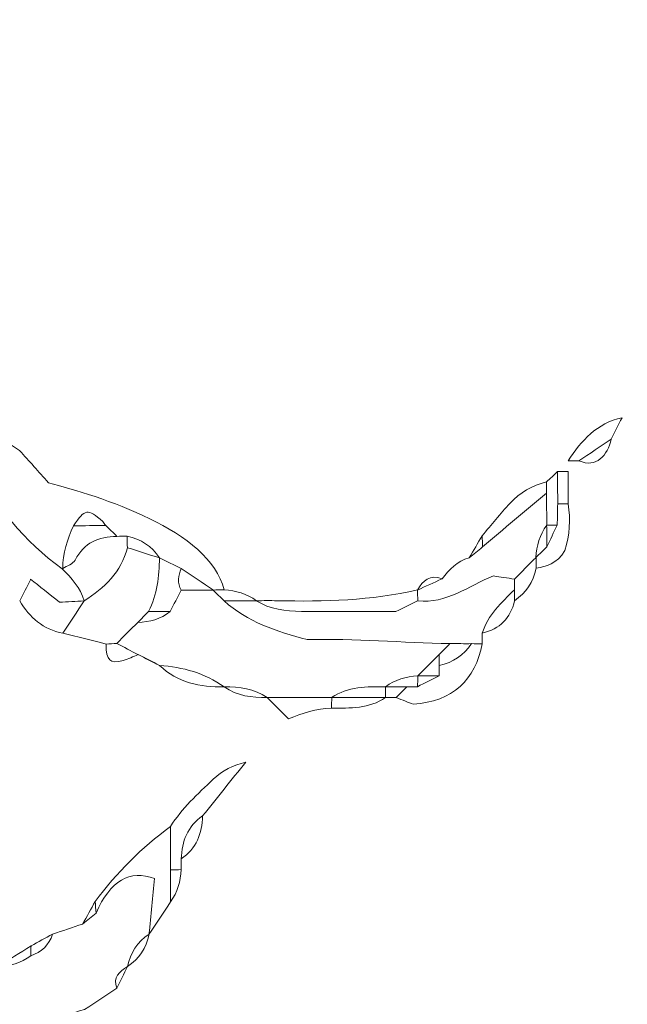
# Model space of a CAD drawing. Units: millimetres. Extents: x -6510 to 25103, y 0 to 39190.
# Drawn here: x -3400 to -2733, y 16192 to 17272 of the extents above; entities that cross this region are included whole.
import ezdxf

# ---------------------------------------------------------------- set-up
doc = ezdxf.new("R2010")
doc.units = ezdxf.units.MM
doc.layers.add('katman 1', color=7, linetype='Continuous', lineweight=0)
doc.styles.get("Standard").update_dxf_attribs({"font": 'arial.ttf'})
doc.dimstyles.new('ISO-25 (BySec)', dxfattribs={"dimtxt": 120, "dimasz": 60, "dimexe": 1.25, "dimexo": 0.625, "dimgap": 80, "dimtad": 1, "dimlfac": 0.1, "dimrnd": 5, "dimtxsty": 'Standard', "dimcen": 0, "dimse1": 1, "dimse2": 1, "dimclrd": 256, "dimclre": 256, "dimclrt": 256, "dimadec": 0, "dimazin": 0, "dimtfac": 1, "dimtmove": 1, "dimatfit": 3, "dimldrblk": 'DOTBLANK', "dimfxl": 1, "dimlwd": 5, "dimlwe": 5, "dimarcsym": 0})

# ---------------------------------------------------------------- blocks, each defined once
blk = doc.blocks.new('*D14')
at = {"lineweight": 5, "transparency": 16777216}
blk.add_line((-5379.9, 22911.8), (10404.5, 22911.8), dxfattribs=at)
at = {"transparency": 16777216}
for points in [[(-5379.9, 22931.8), (-5379.9, 22891.8), (-5499.9, 22911.8)], [(10404.5, 22931.8), (10404.5, 22891.8), (10524.5, 22911.8)]]:
    blk.add_solid(points, dxfattribs=at)
at = {"layer": 'Defpoints', "color": 0, "transparency": 16777216}
for p in [(10524.5, 22911.8), (-5499.9, 14737.8), (10524.5, 14659.3)]:
    blk.add_point(p, dxfattribs=at)
at = {"transparency": 16777216, "insert": (2512.3, 23083.7), "char_height": 180, "attachment_point": 5}
blk.add_mtext('1600', dxfattribs=at)
blk = doc.blocks.new('_DotBlank')
at = {"color": 0, "linetype": 'ByBlock', "lineweight": -2}
blk.add_line((-0.5, 0), (-1, 0), dxfattribs=at)
blk.add_circle((0, 0), 0.5, dxfattribs=at)
blk = doc.blocks.new('*D17')
at = {"lineweight": 5, "transparency": 16777216}
blk.add_line((-6219.8, 14719.1), (-6219.8, 22386.8), dxfattribs=at)
at = {"transparency": 16777216}
for points in [[(-6239.8, 22386.8), (-6199.8, 22386.8), (-6219.8, 22506.8)], [(-6239.8, 14719.1), (-6199.8, 14719.1), (-6219.8, 14599.1)]]:
    blk.add_solid(points, dxfattribs=at)
at = {"layer": 'Defpoints', "color": 0, "transparency": 16777216}
for p in [(-6219.8, 22506.8), (4527, 22506.8), (4234.9, 14599.1)]:
    blk.add_point(p, dxfattribs=at)
at = {"transparency": 16777216, "insert": (-6391.7, 18553), "char_height": 180, "attachment_point": 5, "rotation": 90}
blk.add_mtext('790', dxfattribs=at)
blk = doc.blocks.new('FGSDGV')
at = {"layer": 'katman 1'}
for points, knots in [([(-4812.248, 11769.083), (-4811.415, 11770.36), (-4810.433, 11771.449), (-4808.855, 11771.796), (-4809.084, 11771.346), (-4809.312, 11770.895), (-4809.54, 11770.444), (-4810.216, 11769.991), (-4810.891, 11769.538), (-4811.567, 11769.085), (-4811.794, 11769.084), (-4812.021, 11769.084), (-4812.248, 11769.083)], [0, 0, 0, 0, 1, 1, 1, 2, 2, 2, 3, 3, 3, 4, 4, 4, 4]), ([(-4848.794, 11771.122), (-4848.117, 11770.668), (-4847.44, 11770.215), (-4846.763, 11769.762), (-4846.17, 11769.097), (-4845.577, 11768.432), (-4844.948, 11767.728), (-4841.808, 11766.886), (-4834.798, 11764.767), (-4833.904, 11760.992), (-4834.133, 11760.985), (-4834.362, 11760.978), (-4834.591, 11760.972), (-4834.591, 11760.972), (-4834.577, 11760.965), (-4834.577, 11760.965), (-4835.253, 11761.421), (-4835.928, 11761.878), (-4836.603, 11762.334), (-4837.061, 11762.558), (-4837.518, 11762.781), (-4837.976, 11763.005), (-4837.976, 11763.005), (-4837.964, 11762.994), (-4837.964, 11762.994), (-4838.452, 11763.736), (-4839.137, 11764.183), (-4840.004, 11764.36), (-4840.218, 11764.359), (-4840.432, 11764.357), (-4840.647, 11764.352), (-4840.881, 11764.58), (-4841.116, 11764.808), (-4841.35, 11765.036), (-4841.414, 11765.118), (-4841.467, 11765.21), (-4841.542, 11765.279), (-4842.467, 11766.121), (-4842.676, 11766.091), (-4843.375, 11765.018), (-4843.774, 11764.164), (-4844.059, 11763.281), (-4844.052, 11762.325), (-4844.052, 11762.325), (-4844.093, 11762.319), (-4844.093, 11762.319), (-4846.513, 11764.009), (-4848.202, 11766.335), (-4849.676, 11768.586), (-4850.064, 11769.828), (-4849.367, 11770.45), (-4848.794, 11771.122)], [0, 0, 0, 0, 1, 1, 1, 2, 2, 2, 3, 3, 3, 4, 4, 4, 5, 5, 5, 6, 6, 6, 7, 7, 7, 8, 8, 8, 9, 9, 9, 10, 10, 10, 11, 11, 11, 12, 12, 12, 13, 13, 13, 14, 14, 14, 15, 15, 15, 16, 16, 16, 17, 17, 17, 17]), ([(-4811.567, 11769.085), (-4810.891, 11769.538), (-4810.216, 11769.991), (-4809.54, 11770.444), (-4809.768, 11769.421), (-4810.461, 11768.6), (-4811.567, 11769.085)], [0, 0, 0, 0, 1, 1, 1, 2, 2, 2, 2]), ([(-4813.605, 11767.055), (-4813.608, 11767.288), (-4813.611, 11767.521), (-4813.614, 11767.754), (-4813.38, 11767.975), (-4813.147, 11768.195), (-4812.913, 11768.416), (-4812.911, 11767.738), (-4812.908, 11767.06), (-4812.906, 11766.382), (-4812.916, 11765.936), (-4812.925, 11765.489), (-4812.935, 11765.042), (-4813.157, 11765.037), (-4813.379, 11765.034), (-4813.602, 11765.032), (-4813.602, 11765.032), (-4813.598, 11765.03), (-4813.598, 11765.03), (-4813.6, 11765.705), (-4813.603, 11766.38), (-4813.605, 11767.055)], [0, 0, 0, 0, 1, 1, 1, 2, 2, 2, 3, 3, 3, 4, 4, 4, 5, 5, 5, 6, 6, 6, 7, 7, 7, 7]), ([(-4812.247, 11766.382), (-4812.466, 11766.382), (-4812.686, 11766.382), (-4812.906, 11766.382), (-4812.908, 11767.06), (-4812.911, 11767.738), (-4812.913, 11768.416), (-4812.691, 11768.413), (-4812.469, 11768.412), (-4812.247, 11768.412), (-4812.247, 11767.736), (-4812.247, 11767.059), (-4812.247, 11766.382)], [0, 0, 0, 0, 1, 1, 1, 2, 2, 2, 3, 3, 3, 4, 4, 4, 4]), ([(-4813.605, 11767.055), (-4814.279, 11766.493), (-4814.956, 11765.934), (-4815.628, 11765.369), (-4816.3, 11764.804), (-4816.968, 11764.234), (-4817.638, 11763.667), (-4817.646, 11763.902), (-4817.654, 11764.137), (-4817.661, 11764.372), (-4817.079, 11765.054), (-4816.518, 11765.755), (-4815.909, 11766.411), (-4815.285, 11767.082), (-4814.514, 11767.538), (-4813.614, 11767.754), (-4813.611, 11767.521), (-4813.608, 11767.288), (-4813.605, 11767.055)], [0, 0, 0, 0, 1, 1, 1, 2, 2, 2, 3, 3, 3, 4, 4, 4, 5, 5, 5, 6, 6, 6, 6]), ([(-4814.272, 11763), (-4814.725, 11762.549), (-4815.177, 11762.097), (-4815.63, 11761.646), (-4816.07, 11761.712), (-4816.51, 11761.778), (-4816.958, 11761.845), (-4818.527, 11761.221), (-4819.909, 11760.072), (-4821.719, 11760.291), (-4821.722, 11760.52), (-4821.725, 11760.749), (-4821.729, 11760.979), (-4821.729, 11760.979), (-4821.742, 11760.959), (-4821.742, 11760.959), (-4821.225, 11761.194), (-4820.707, 11761.428), (-4820.19, 11761.663), (-4819.73, 11762.249), (-4819.227, 11762.78), (-4818.472, 11762.987), (-4818.193, 11763.213), (-4817.915, 11763.44), (-4817.638, 11763.667), (-4816.968, 11764.234), (-4816.3, 11764.804), (-4815.628, 11765.369), (-4814.956, 11765.934), (-4814.279, 11766.493), (-4813.605, 11767.055), (-4813.603, 11766.38), (-4813.6, 11765.705), (-4813.598, 11765.03), (-4814.045, 11764.425), (-4814.234, 11763.735), (-4814.277, 11762.996), (-4814.277, 11762.996), (-4814.272, 11763), (-4814.272, 11763)], [0, 0, 0, 0, 1, 1, 1, 2, 2, 2, 3, 3, 3, 4, 4, 4, 5, 5, 5, 6, 6, 6, 7, 7, 7, 8, 8, 8, 9, 9, 9, 10, 10, 10, 11, 11, 11, 12, 12, 12, 13, 13, 13, 13]), ([(-4841.35, 11765.036), (-4842.025, 11765.03), (-4842.7, 11765.024), (-4843.375, 11765.018), (-4842.676, 11766.091), (-4842.467, 11766.121), (-4841.542, 11765.279), (-4841.467, 11765.21), (-4841.414, 11765.118), (-4841.35, 11765.036)], [0, 0, 0, 0, 1, 1, 1, 2, 2, 2, 3, 3, 3, 3]), ([(-4812.247, 11766.382), (-4812.083, 11765.386), (-4812.152, 11764.409), (-4812.456, 11763.451), (-4812.975, 11762.582), (-4813.614, 11762.443), (-4814.262, 11762.322), (-4814.266, 11762.548), (-4814.269, 11762.774), (-4814.272, 11763), (-4814.272, 11763), (-4814.277, 11762.996), (-4814.277, 11762.996), (-4814.05, 11763.222), (-4813.823, 11763.448), (-4813.596, 11763.674), (-4813.376, 11764.13), (-4813.155, 11764.586), (-4812.935, 11765.042), (-4812.925, 11765.489), (-4812.916, 11765.936), (-4812.906, 11766.382), (-4812.686, 11766.382), (-4812.466, 11766.382), (-4812.247, 11766.382)], [0, 0, 0, 0, 1, 1, 1, 2, 2, 2, 3, 3, 3, 4, 4, 4, 5, 5, 5, 6, 6, 6, 7, 7, 7, 8, 8, 8, 8]), ([(-4840.647, 11764.352), (-4841.799, 11764.342), (-4842.718, 11763.955), (-4843.282, 11762.862), (-4843.409, 11762.616), (-4843.789, 11762.501), (-4844.052, 11762.325), (-4844.059, 11763.281), (-4843.774, 11764.164), (-4843.375, 11765.018), (-4842.7, 11765.024), (-4842.025, 11765.03), (-4841.35, 11765.036), (-4841.116, 11764.808), (-4840.881, 11764.58), (-4840.647, 11764.352)], [0, 0, 0, 0, 1, 1, 1, 2, 2, 2, 3, 3, 3, 4, 4, 4, 5, 5, 5, 5]), ([(-4814.277, 11762.996), (-4814.234, 11763.735), (-4814.045, 11764.425), (-4813.598, 11765.03), (-4813.598, 11765.03), (-4813.602, 11765.032), (-4813.602, 11765.032), (-4813.6, 11764.58), (-4813.598, 11764.127), (-4813.596, 11763.674), (-4813.823, 11763.448), (-4814.05, 11763.222), (-4814.277, 11762.996)], [0, 0, 0, 0, 1, 1, 1, 2, 2, 2, 3, 3, 3, 4, 4, 4, 4]), ([(-4813.596, 11763.674), (-4813.598, 11764.127), (-4813.6, 11764.58), (-4813.602, 11765.032), (-4813.379, 11765.034), (-4813.157, 11765.037), (-4812.935, 11765.042), (-4813.155, 11764.586), (-4813.376, 11764.13), (-4813.596, 11763.674)], [0, 0, 0, 0, 1, 1, 1, 2, 2, 2, 3, 3, 3, 3]), ([(-4840.647, 11764.352), (-4840.432, 11764.357), (-4840.218, 11764.359), (-4840.004, 11764.36), (-4839.998, 11764.118), (-4839.993, 11763.877), (-4839.988, 11763.635), (-4840.365, 11762.091), (-4841.445, 11761.118), (-4842.707, 11760.293), (-4842.707, 11760.293), (-4842.705, 11760.291), (-4842.705, 11760.291), (-4842.94, 11761.122), (-4843.505, 11761.728), (-4844.092, 11762.319), (-4844.093, 11762.319), (-4844.052, 11762.325), (-4844.052, 11762.325), (-4843.789, 11762.501), (-4843.409, 11762.616), (-4843.282, 11762.862), (-4842.718, 11763.955), (-4841.799, 11764.342), (-4840.647, 11764.352)], [0, 0, 0, 0, 1, 1, 1, 2, 2, 2, 3, 3, 3, 4, 4, 4, 5, 5, 5, 6, 6, 6, 7, 7, 7, 8, 8, 8, 8]), ([(-4837.964, 11762.994), (-4838.638, 11763.208), (-4839.313, 11763.422), (-4839.988, 11763.636), (-4839.993, 11763.877), (-4839.998, 11764.118), (-4840.004, 11764.36), (-4839.137, 11764.183), (-4838.452, 11763.736), (-4837.964, 11762.994)], [0, 0, 0, 0, 1, 1, 1, 2, 2, 2, 3, 3, 3, 3]), ([(-4817.661, 11764.372), (-4817.654, 11764.137), (-4817.646, 11763.902), (-4817.638, 11763.667), (-4817.915, 11763.44), (-4818.193, 11763.213), (-4818.472, 11762.987), (-4818.203, 11763.449), (-4817.932, 11763.91), (-4817.661, 11764.372)], [0, 0, 0, 0, 1, 1, 1, 2, 2, 2, 3, 3, 3, 3]), ([(-4844.054, 11758.261), (-4843.605, 11758.938), (-4843.156, 11759.616), (-4842.707, 11760.293), (-4841.445, 11761.118), (-4840.365, 11762.091), (-4839.988, 11763.636), (-4839.313, 11763.422), (-4838.638, 11763.208), (-4837.964, 11762.994), (-4837.964, 11762.994), (-4837.976, 11763.005), (-4837.976, 11763.005), (-4837.959, 11761.828), (-4838.138, 11760.691), (-4838.654, 11759.621), (-4838.882, 11759.392), (-4839.109, 11759.164), (-4839.337, 11758.936), (-4839.779, 11758.496), (-4840.221, 11758.057), (-4840.663, 11757.618), (-4840.887, 11757.603), (-4841.112, 11757.59), (-4841.337, 11757.579), (-4842.243, 11757.806), (-4843.149, 11758.034), (-4844.054, 11758.261)], [0, 0, 0, 0, 1, 1, 1, 2, 2, 2, 3, 3, 3, 4, 4, 4, 5, 5, 5, 6, 6, 6, 7, 7, 7, 8, 8, 8, 9, 9, 9, 9]), ([(-4836.605, 11760.962), (-4836.836, 11760.512), (-4837.067, 11760.062), (-4837.298, 11759.612), (-4837.75, 11759.615), (-4838.202, 11759.618), (-4838.654, 11759.621), (-4838.138, 11760.691), (-4837.959, 11761.828), (-4837.976, 11763.005), (-4837.518, 11762.781), (-4837.061, 11762.558), (-4836.603, 11762.334), (-4836.785, 11761.877), (-4836.858, 11761.42), (-4836.605, 11760.962)], [0, 0, 0, 0, 1, 1, 1, 2, 2, 2, 3, 3, 3, 4, 4, 4, 5, 5, 5, 5]), ([(-4815.63, 11760.284), (-4815.631, 11760.513), (-4815.632, 11760.742), (-4815.634, 11760.971), (-4815.632, 11761.196), (-4815.631, 11761.421), (-4815.63, 11761.646), (-4815.177, 11762.097), (-4814.725, 11762.549), (-4814.272, 11763), (-4814.269, 11762.774), (-4814.266, 11762.548), (-4814.262, 11762.322), (-4814.449, 11761.463), (-4814.897, 11760.778), (-4815.63, 11760.284)], [0, 0, 0, 0, 1, 1, 1, 2, 2, 2, 3, 3, 3, 4, 4, 4, 5, 5, 5, 5]), ([(-4836.605, 11760.962), (-4836.858, 11761.42), (-4836.785, 11761.877), (-4836.603, 11762.334), (-4835.928, 11761.878), (-4835.253, 11761.421), (-4834.577, 11760.965), (-4835.253, 11760.964), (-4835.929, 11760.963), (-4836.605, 11760.962)], [0, 0, 0, 0, 1, 1, 1, 2, 2, 2, 3, 3, 3, 3]), ([(-4817.659, 11758.251), (-4817.661, 11758.028), (-4817.662, 11757.805), (-4817.661, 11757.583), (-4817.884, 11757.583), (-4818.106, 11757.584), (-4818.329, 11757.585), (-4818.783, 11757.585), (-4819.237, 11757.586), (-4819.691, 11757.586), (-4822.693, 11757.654), (-4825.672, 11757.924), (-4828.676, 11757.847), (-4830.63, 11758.355), (-4832.426, 11758.977), (-4833.904, 11760.283), (-4833.226, 11760.286), (-4832.547, 11760.289), (-4831.869, 11760.292), (-4831.869, 11760.292), (-4831.886, 11760.298), (-4831.886, 11760.298), (-4831.011, 11759.754), (-4830.038, 11759.623), (-4829.033, 11759.623), (-4827.051, 11759.623), (-4825.069, 11759.621), (-4823.087, 11759.62), (-4822.632, 11759.843), (-4822.178, 11760.066), (-4821.723, 11760.289), (-4821.723, 11760.289), (-4821.719, 11760.291), (-4821.719, 11760.291), (-4819.909, 11760.072), (-4818.527, 11761.221), (-4816.958, 11761.845), (-4816.51, 11761.778), (-4816.07, 11761.712), (-4815.63, 11761.646), (-4815.631, 11761.421), (-4815.632, 11761.196), (-4815.634, 11760.971), (-4816.447, 11760.167), (-4817.308, 11759.399), (-4817.659, 11758.251)], [0, 0, 0, 0, 1, 1, 1, 2, 2, 2, 3, 3, 3, 4, 4, 4, 5, 5, 5, 6, 6, 6, 7, 7, 7, 8, 8, 8, 9, 9, 9, 10, 10, 10, 11, 11, 11, 12, 12, 12, 13, 13, 13, 14, 14, 14, 15, 15, 15, 15]), ([(-4820.19, 11761.663), (-4820.707, 11761.428), (-4821.225, 11761.194), (-4821.742, 11760.959), (-4821.389, 11761.555), (-4820.953, 11761.97), (-4820.19, 11761.663)], [0, 0, 0, 0, 1, 1, 1, 2, 2, 2, 2]), ([(-4844.054, 11758.261), (-4845.291, 11758.496), (-4846.136, 11759.252), (-4846.767, 11760.294), (-4846.543, 11760.738), (-4846.319, 11761.181), (-4846.095, 11761.624), (-4846.095, 11761.624), (-4846.093, 11761.667), (-4846.093, 11761.667), (-4845.505, 11761.2), (-4844.918, 11760.732), (-4844.258, 11760.207), (-4843.767, 11760.234), (-4843.236, 11760.262), (-4842.705, 11760.291), (-4842.705, 11760.291), (-4842.707, 11760.293), (-4842.707, 11760.293), (-4843.156, 11759.616), (-4843.605, 11758.938), (-4844.054, 11758.261)], [0, 0, 0, 0, 1, 1, 1, 2, 2, 2, 3, 3, 3, 4, 4, 4, 5, 5, 5, 6, 6, 6, 7, 7, 7, 7]), ([(-4846.095, 11761.624), (-4846.319, 11761.181), (-4846.543, 11760.738), (-4846.767, 11760.294), (-4846.543, 11760.738), (-4846.319, 11761.181), (-4846.095, 11761.624)], [0, 0, 0, 0, 1, 1, 1, 2, 2, 2, 2]), ([(-4837.969, 11756.231), (-4838.422, 11756.457), (-4838.874, 11756.683), (-4839.326, 11756.909), (-4839.772, 11757.145), (-4840.217, 11757.381), (-4840.663, 11757.617), (-4840.221, 11758.057), (-4839.779, 11758.496), (-4839.337, 11758.936), (-4838.593, 11758.967), (-4837.894, 11759.133), (-4837.298, 11759.612), (-4837.067, 11760.062), (-4836.836, 11760.512), (-4836.605, 11760.962), (-4835.929, 11760.963), (-4835.253, 11760.964), (-4834.577, 11760.965), (-4834.577, 11760.965), (-4834.591, 11760.972), (-4834.591, 11760.972), (-4834.362, 11760.742), (-4834.133, 11760.513), (-4833.904, 11760.283), (-4832.426, 11758.977), (-4830.63, 11758.355), (-4828.676, 11757.847), (-4825.672, 11757.924), (-4822.693, 11757.654), (-4819.691, 11757.586), (-4819.917, 11757.36), (-4820.143, 11757.135), (-4820.369, 11756.909), (-4820.82, 11756.458), (-4821.271, 11756.007), (-4821.722, 11755.556), (-4822.463, 11755.516), (-4823.155, 11755.327), (-4823.758, 11754.875), (-4823.758, 11754.875), (-4823.748, 11754.881), (-4823.748, 11754.881), (-4824.924, 11754.874), (-4826.11, 11754.912), (-4827.144, 11754.198), (-4827.144, 11754.198), (-4827.132, 11754.204), (-4827.132, 11754.204), (-4828.488, 11754.203), (-4829.844, 11754.202), (-4831.2, 11754.201), (-4832.014, 11754.781), (-4832.949, 11754.877), (-4833.907, 11754.878), (-4835.12, 11755.752), (-4836.503, 11756.117), (-4837.969, 11756.231)], [0, 0, 0, 0, 1, 1, 1, 2, 2, 2, 3, 3, 3, 4, 4, 4, 5, 5, 5, 6, 6, 6, 7, 7, 7, 8, 8, 8, 9, 9, 9, 10, 10, 10, 11, 11, 11, 12, 12, 12, 13, 13, 13, 14, 14, 14, 15, 15, 15, 16, 16, 16, 17, 17, 17, 18, 18, 18, 19, 19, 19, 19]), ([(-4834.591, 11760.972), (-4834.362, 11760.978), (-4834.133, 11760.985), (-4833.904, 11760.992), (-4833.167, 11760.93), (-4832.471, 11760.748), (-4831.869, 11760.292), (-4832.547, 11760.289), (-4833.226, 11760.286), (-4833.904, 11760.283), (-4834.133, 11760.513), (-4834.362, 11760.742), (-4834.591, 11760.972)], [0, 0, 0, 0, 1, 1, 1, 2, 2, 2, 3, 3, 3, 4, 4, 4, 4]), ([(-4821.729, 11760.979), (-4821.725, 11760.749), (-4821.722, 11760.52), (-4821.719, 11760.291), (-4821.719, 11760.291), (-4821.723, 11760.289), (-4821.723, 11760.289), (-4822.178, 11760.066), (-4822.632, 11759.843), (-4823.087, 11759.62), (-4825.069, 11759.621), (-4827.051, 11759.623), (-4829.033, 11759.623), (-4830.038, 11759.623), (-4831.011, 11759.754), (-4831.886, 11760.298), (-4831.447, 11760.298), (-4831.007, 11760.305), (-4830.568, 11760.295), (-4827.599, 11760.229), (-4824.64, 11760.288), (-4821.729, 11760.979)], [0, 0, 0, 0, 1, 1, 1, 2, 2, 2, 3, 3, 3, 4, 4, 4, 5, 5, 5, 6, 6, 6, 7, 7, 7, 7]), ([(-4817.659, 11758.251), (-4817.308, 11759.399), (-4816.447, 11760.167), (-4815.634, 11760.971), (-4815.632, 11760.742), (-4815.631, 11760.513), (-4815.63, 11760.284), (-4815.874, 11759.175), (-4816.56, 11758.507), (-4817.659, 11758.251)], [0, 0, 0, 0, 1, 1, 1, 2, 2, 2, 3, 3, 3, 3]), ([(-4823.087, 11759.62), (-4822.632, 11759.843), (-4822.178, 11760.066), (-4821.723, 11760.289), (-4822.178, 11760.066), (-4822.632, 11759.843), (-4823.087, 11759.62)], [0, 0, 0, 0, 1, 1, 1, 2, 2, 2, 2]), ([(-4838.654, 11759.621), (-4838.202, 11759.618), (-4837.75, 11759.615), (-4837.298, 11759.612), (-4837.894, 11759.133), (-4838.593, 11758.967), (-4839.337, 11758.936), (-4839.109, 11759.164), (-4838.882, 11759.392), (-4838.654, 11759.621)], [0, 0, 0, 0, 1, 1, 1, 2, 2, 2, 3, 3, 3, 3]), ([(-4841.337, 11757.579), (-4841.112, 11757.59), (-4840.887, 11757.603), (-4840.663, 11757.617), (-4840.217, 11757.381), (-4839.772, 11757.145), (-4839.326, 11756.909), (-4839.326, 11756.909), (-4839.324, 11756.913), (-4839.324, 11756.913), (-4839.633, 11756.788), (-4839.933, 11756.633), (-4840.252, 11756.544), (-4841.097, 11756.308), (-4841.325, 11756.524), (-4841.337, 11757.579)], [0, 0, 0, 0, 1, 1, 1, 2, 2, 2, 3, 3, 3, 4, 4, 4, 5, 5, 5, 5]), ([(-4818.329, 11757.585), (-4818.106, 11757.584), (-4817.884, 11757.583), (-4817.661, 11757.583), (-4818.089, 11755.321), (-4819.519, 11753.945), (-4822.011, 11753.781), (-4822.272, 11753.884), (-4822.674, 11754.043), (-4823.077, 11754.202), (-4822.851, 11754.423), (-4822.625, 11754.643), (-4822.399, 11754.864), (-4822.176, 11754.872), (-4821.952, 11754.877), (-4821.729, 11754.881), (-4821.276, 11755.108), (-4820.823, 11755.335), (-4820.37, 11755.562), (-4820.368, 11755.782), (-4820.366, 11756.001), (-4820.363, 11756.221), (-4819.501, 11756.401), (-4818.823, 11756.857), (-4818.329, 11757.585)], [0, 0, 0, 0, 1, 1, 1, 2, 2, 2, 3, 3, 3, 4, 4, 4, 5, 5, 5, 6, 6, 6, 7, 7, 7, 8, 8, 8, 8]), ([(-4820.369, 11756.909), (-4820.143, 11757.135), (-4819.917, 11757.36), (-4819.691, 11757.586), (-4819.237, 11757.586), (-4818.783, 11757.585), (-4818.329, 11757.585), (-4818.823, 11756.857), (-4819.501, 11756.401), (-4820.363, 11756.221), (-4820.365, 11756.451), (-4820.367, 11756.68), (-4820.369, 11756.909)], [0, 0, 0, 0, 1, 1, 1, 2, 2, 2, 3, 3, 3, 4, 4, 4, 4]), ([(-4837.967, 11756.234), (-4838.419, 11756.46), (-4838.871, 11756.687), (-4839.324, 11756.913), (-4839.324, 11756.913), (-4839.326, 11756.909), (-4839.326, 11756.909), (-4838.874, 11756.683), (-4838.422, 11756.457), (-4837.969, 11756.231), (-4837.969, 11756.231), (-4837.967, 11756.234), (-4837.967, 11756.234)], [0, 0, 0, 0, 1, 1, 1, 2, 2, 2, 3, 3, 3, 4, 4, 4, 4]), ([(-4820.369, 11756.909), (-4820.367, 11756.68), (-4820.365, 11756.451), (-4820.363, 11756.221), (-4820.366, 11756.001), (-4820.368, 11755.782), (-4820.37, 11755.562), (-4820.82, 11755.559), (-4821.271, 11755.557), (-4821.722, 11755.554), (-4821.722, 11755.554), (-4821.722, 11755.556), (-4821.722, 11755.556), (-4821.271, 11756.007), (-4820.82, 11756.458), (-4820.369, 11756.909)], [0, 0, 0, 0, 1, 1, 1, 2, 2, 2, 3, 3, 3, 4, 4, 4, 5, 5, 5, 5]), ([(-4833.907, 11754.88), (-4835.416, 11754.863), (-4836.832, 11755.127), (-4837.967, 11756.234), (-4837.967, 11756.234), (-4837.969, 11756.231), (-4837.969, 11756.231), (-4836.503, 11756.117), (-4835.12, 11755.752), (-4833.907, 11754.878), (-4833.907, 11754.878), (-4833.907, 11754.88), (-4833.907, 11754.88)], [0, 0, 0, 0, 1, 1, 1, 2, 2, 2, 3, 3, 3, 4, 4, 4, 4]), ([(-4823.758, 11754.875), (-4823.155, 11755.327), (-4822.463, 11755.516), (-4821.722, 11755.556), (-4821.722, 11755.556), (-4821.722, 11755.554), (-4821.722, 11755.554), (-4821.724, 11755.33), (-4821.726, 11755.105), (-4821.729, 11754.881), (-4821.952, 11754.877), (-4822.176, 11754.872), (-4822.399, 11754.864), (-4822.852, 11754.868), (-4823.305, 11754.871), (-4823.758, 11754.875)], [0, 0, 0, 0, 1, 1, 1, 2, 2, 2, 3, 3, 3, 4, 4, 4, 5, 5, 5, 5]), ([(-4821.729, 11754.881), (-4821.726, 11755.105), (-4821.724, 11755.33), (-4821.722, 11755.554), (-4821.271, 11755.557), (-4820.82, 11755.559), (-4820.37, 11755.562), (-4820.823, 11755.335), (-4821.276, 11755.108), (-4821.729, 11754.881)], [0, 0, 0, 0, 1, 1, 1, 2, 2, 2, 3, 3, 3, 3]), ([(-4827.144, 11754.198), (-4826.11, 11754.912), (-4824.924, 11754.874), (-4823.748, 11754.881), (-4823.75, 11754.655), (-4823.751, 11754.429), (-4823.753, 11754.203), (-4824.883, 11754.201), (-4826.014, 11754.2), (-4827.144, 11754.198)], [0, 0, 0, 0, 1, 1, 1, 2, 2, 2, 3, 3, 3, 3]), ([(-4831.198, 11754.204), (-4832.157, 11754.204), (-4833.094, 11754.293), (-4833.907, 11754.88), (-4833.907, 11754.88), (-4833.907, 11754.878), (-4833.907, 11754.878), (-4832.949, 11754.877), (-4832.014, 11754.781), (-4831.2, 11754.201), (-4831.2, 11754.201), (-4831.198, 11754.204), (-4831.198, 11754.204)], [0, 0, 0, 0, 1, 1, 1, 2, 2, 2, 3, 3, 3, 4, 4, 4, 4]), ([(-4822.399, 11754.864), (-4822.625, 11754.643), (-4822.851, 11754.423), (-4823.077, 11754.202), (-4823.3, 11754.201), (-4823.524, 11754.199), (-4823.747, 11754.196), (-4823.747, 11754.196), (-4823.753, 11754.203), (-4823.753, 11754.203), (-4823.751, 11754.429), (-4823.75, 11754.655), (-4823.748, 11754.881), (-4823.748, 11754.881), (-4823.758, 11754.875), (-4823.758, 11754.875), (-4823.305, 11754.871), (-4822.852, 11754.868), (-4822.399, 11754.864)], [0, 0, 0, 0, 1, 1, 1, 2, 2, 2, 3, 3, 3, 4, 4, 4, 5, 5, 5, 6, 6, 6, 6]), ([(-4829.846, 11752.854), (-4830.296, 11753.304), (-4830.747, 11753.754), (-4831.198, 11754.204), (-4831.198, 11754.204), (-4831.2, 11754.201), (-4831.2, 11754.201), (-4829.844, 11754.202), (-4828.488, 11754.203), (-4827.132, 11754.204), (-4827.138, 11753.98), (-4827.144, 11753.755), (-4827.15, 11753.531), (-4828.095, 11753.49), (-4828.989, 11753.246), (-4829.846, 11752.854)], [0, 0, 0, 0, 1, 1, 1, 2, 2, 2, 3, 3, 3, 4, 4, 4, 5, 5, 5, 5]), ([(-4827.15, 11753.531), (-4827.144, 11753.755), (-4827.138, 11753.98), (-4827.132, 11754.204), (-4827.132, 11754.204), (-4827.144, 11754.198), (-4827.144, 11754.198), (-4826.014, 11754.2), (-4824.883, 11754.201), (-4823.753, 11754.203), (-4823.753, 11754.203), (-4823.747, 11754.196), (-4823.747, 11754.196), (-4824.789, 11753.503), (-4825.972, 11753.528), (-4827.15, 11753.531)], [0, 0, 0, 0, 1, 1, 1, 2, 2, 2, 3, 3, 3, 4, 4, 4, 5, 5, 5, 5]), ([(-4837.284, 11743.368), (-4837.286, 11744.275), (-4837.288, 11745.183), (-4837.29, 11746.09), (-4836.564, 11747.236), (-4835.579, 11748.148), (-4834.6, 11749.065), (-4834.016, 11749.612), (-4833.324, 11749.959), (-4832.547, 11750.143), (-4833.452, 11749.015), (-4834.357, 11747.888), (-4835.262, 11746.761), (-4836.221, 11746.112), (-4836.577, 11745.162), (-4836.613, 11744.053), (-4836.615, 11743.83), (-4836.616, 11743.606), (-4836.617, 11743.382), (-4836.839, 11743.378), (-4837.062, 11743.373), (-4837.284, 11743.368)], [0, 0, 0, 0, 1, 1, 1, 2, 2, 2, 3, 3, 3, 4, 4, 4, 5, 5, 5, 6, 6, 6, 7, 7, 7, 7]), ([(-4836.613, 11744.053), (-4836.577, 11745.162), (-4836.221, 11746.112), (-4835.262, 11746.761), (-4835.302, 11745.654), (-4835.654, 11744.702), (-4836.613, 11744.053)], [0, 0, 0, 0, 1, 1, 1, 2, 2, 2, 2]), ([(-4838.645, 11739.31), (-4838.523, 11740.509), (-4838.401, 11741.707), (-4838.288, 11742.823), (-4839.849, 11743.41), (-4841.078, 11742.685), (-4841.976, 11740.651), (-4841.994, 11740.896), (-4842.01, 11741.142), (-4842.027, 11741.387), (-4840.678, 11743.187), (-4839.111, 11744.766), (-4837.29, 11746.09), (-4837.288, 11745.183), (-4837.286, 11744.275), (-4837.284, 11743.368), (-4837.286, 11742.694), (-4837.287, 11742.021), (-4837.289, 11741.348), (-4837.741, 11740.669), (-4838.193, 11739.989), (-4838.645, 11739.31)], [0, 0, 0, 0, 1, 1, 1, 2, 2, 2, 3, 3, 3, 4, 4, 4, 5, 5, 5, 6, 6, 6, 7, 7, 7, 7]), ([(-4844.708, 11739.328), (-4844.079, 11739.54), (-4843.449, 11739.752), (-4842.819, 11739.964), (-4842.536, 11740.193), (-4842.256, 11740.422), (-4841.975, 11740.65), (-4841.078, 11742.685), (-4839.849, 11743.41), (-4838.288, 11742.823), (-4838.401, 11741.707), (-4838.523, 11740.509), (-4838.645, 11739.31), (-4838.645, 11739.31), (-4838.64, 11739.318), (-4838.64, 11739.318), (-4839.379, 11738.83), (-4839.825, 11738.147), (-4839.999, 11737.282), (-4839.999, 11737.282), (-4839.995, 11737.287), (-4839.995, 11737.287), (-4840.499, 11736.97), (-4840.941, 11736.621), (-4840.671, 11735.921), (-4841.347, 11735.474), (-4842.022, 11735.027), (-4842.697, 11734.58), (-4843.565, 11734.408), (-4844.25, 11733.962), (-4844.738, 11733.221), (-4844.738, 11733.221), (-4844.732, 11733.225), (-4844.732, 11733.225), (-4846.02, 11733.171), (-4847.178, 11732.791), (-4848.122, 11731.873), (-4848.799, 11731.873), (-4849.476, 11731.872), (-4850.153, 11731.872), (-4851.508, 11731.867), (-4852.863, 11731.862), (-4854.218, 11731.856), (-4854.441, 11731.864), (-4854.664, 11731.868), (-4854.887, 11731.87), (-4855.793, 11731.871), (-4856.699, 11731.872), (-4857.605, 11731.874), (-4857.605, 11731.874), (-4857.593, 11731.869), (-4857.593, 11731.869), (-4858.411, 11732.447), (-4859.35, 11732.544), (-4860.311, 11732.551), (-4860.311, 11732.551), (-4860.301, 11732.546), (-4860.301, 11732.546), (-4860.752, 11732.892), (-4861.205, 11732.899), (-4861.658, 11732.55), (-4862.562, 11732.776), (-4863.466, 11733.002), (-4864.37, 11733.228), (-4864.363, 11733.445), (-4864.358, 11733.662), (-4864.354, 11733.879), (-4864.328, 11734.36), (-4864.644, 11734.503), (-4865.037, 11734.57), (-4865.037, 11734.57), (-4865.042, 11734.607), (-4865.042, 11734.607), (-4864.141, 11735.725), (-4863.241, 11736.844), (-4862.34, 11737.963), (-4861.863, 11737.687), (-4861.405, 11737.708), (-4860.974, 11738.059), (-4860.744, 11738.246), (-4860.523, 11738.444), (-4860.298, 11738.637), (-4860.298, 11738.637), (-4860.314, 11738.643), (-4860.314, 11738.643), (-4859.705, 11738.192), (-4859.01, 11738.001), (-4858.265, 11737.959), (-4858.265, 11737.959), (-4858.284, 11737.969), (-4858.284, 11737.969), (-4855.245, 11736.112), (-4851.989, 11736.385), (-4848.702, 11737.001), (-4848.495, 11737.04), (-4848.309, 11737.193), (-4848.113, 11737.292), (-4848.113, 11737.292), (-4848.134, 11737.283), (-4848.133, 11737.283), (-4847.389, 11737.322), (-4846.692, 11737.504), (-4846.092, 11737.97), (-4845.39, 11738.178), (-4844.944, 11738.646), (-4844.708, 11739.328)], [0, 0, 0, 0, 1, 1, 1, 2, 2, 2, 3, 3, 3, 4, 4, 4, 5, 5, 5, 6, 6, 6, 7, 7, 7, 8, 8, 8, 9, 9, 9, 10, 10, 10, 11, 11, 11, 12, 12, 12, 13, 13, 13, 14, 14, 14, 15, 15, 15, 16, 16, 16, 17, 17, 17, 18, 18, 18, 19, 19, 19, 20, 20, 20, 21, 21, 21, 22, 22, 22, 23, 23, 23, 24, 24, 24, 25, 25, 25, 26, 26, 26, 27, 27, 27, 28, 28, 28, 29, 29, 29, 30, 30, 30, 31, 31, 31, 32, 32, 32, 33, 33, 33, 34, 34, 34, 35, 35, 35, 35]), ([(-4837.284, 11743.368), (-4837.062, 11743.373), (-4836.839, 11743.378), (-4836.617, 11743.382), (-4836.657, 11742.644), (-4836.846, 11741.953), (-4837.289, 11741.348), (-4837.287, 11742.021), (-4837.286, 11742.694), (-4837.284, 11743.368)], [0, 0, 0, 0, 1, 1, 1, 2, 2, 2, 3, 3, 3, 3]), ([(-4842.027, 11741.387), (-4842.01, 11741.142), (-4841.994, 11740.896), (-4841.976, 11740.651), (-4842.256, 11740.422), (-4842.536, 11740.193), (-4842.819, 11739.964), (-4842.556, 11740.439), (-4842.292, 11740.913), (-4842.027, 11741.387)], [0, 0, 0, 0, 1, 1, 1, 2, 2, 2, 3, 3, 3, 3]), ([(-4846.092, 11737.97), (-4846.085, 11738.178), (-4846.077, 11738.387), (-4846.069, 11738.594), (-4845.615, 11738.839), (-4845.162, 11739.083), (-4844.708, 11739.328), (-4844.944, 11738.646), (-4845.39, 11738.178), (-4846.092, 11737.97)], [0, 0, 0, 0, 1, 1, 1, 2, 2, 2, 3, 3, 3, 3]), ([(-4839.999, 11737.282), (-4839.825, 11738.147), (-4839.379, 11738.83), (-4838.64, 11739.318), (-4838.814, 11738.453), (-4839.264, 11737.772), (-4839.999, 11737.282)], [0, 0, 0, 0, 1, 1, 1, 2, 2, 2, 2]), ([(-4846.092, 11737.97), (-4846.692, 11737.504), (-4847.389, 11737.322), (-4848.133, 11737.283), (-4847.445, 11737.72), (-4846.757, 11738.157), (-4846.069, 11738.594), (-4846.077, 11738.387), (-4846.085, 11738.178), (-4846.092, 11737.97)], [0, 0, 0, 0, 1, 1, 1, 2, 2, 2, 3, 3, 3, 3]), ([(-4840.671, 11735.921), (-4840.941, 11736.621), (-4840.499, 11736.97), (-4839.995, 11737.287), (-4840.22, 11736.832), (-4840.446, 11736.376), (-4840.671, 11735.921)], [0, 0, 0, 0, 1, 1, 1, 2, 2, 2, 2])]:
    blk.add_open_spline(points, degree=3, knots=knots, dxfattribs=at)

msp = doc.modelspace()

# ---------------------------------------------------------------- block references
at = {"xscale": 17.43970746352043, "yscale": 17.43970746352043, "zscale": 17.43970746352043, "rotation": 0.03885642550496099}
msp.add_blockref('FGSDGV', (81265.067, -188404.246), dxfattribs=at)

# ---------------------------------------------------------------- dimensions: what is measured, and where the dimension line sits
dim = msp.add_linear_dim(base=(10524.538, 22911.801), p1=(-5499.886, 14737.831), p2=(10524.538, 14659.26), dimstyle='ISO-25 (BySec)', override={"dimtxt": 180, "dimasz": 120})
dim.commit()
dim.dimension.update_dxf_attribs({"geometry": '*D14', "text_midpoint": (2512.326, 23083.704)})
dim = msp.add_linear_dim(base=(-6219.771, 22506.822), p1=(4234.911, 14599.139), p2=(4527.017, 22506.822), angle=90, dimstyle='ISO-25 (BySec)', override={"dimtxt": 180, "dimasz": 120, "dimlfac": 0.1})
dim.commit()
dim.dimension.update_dxf_attribs({"geometry": '*D17', "text_midpoint": (-6391.674, 18552.981)})

doc.saveas('drawing.dxf')
